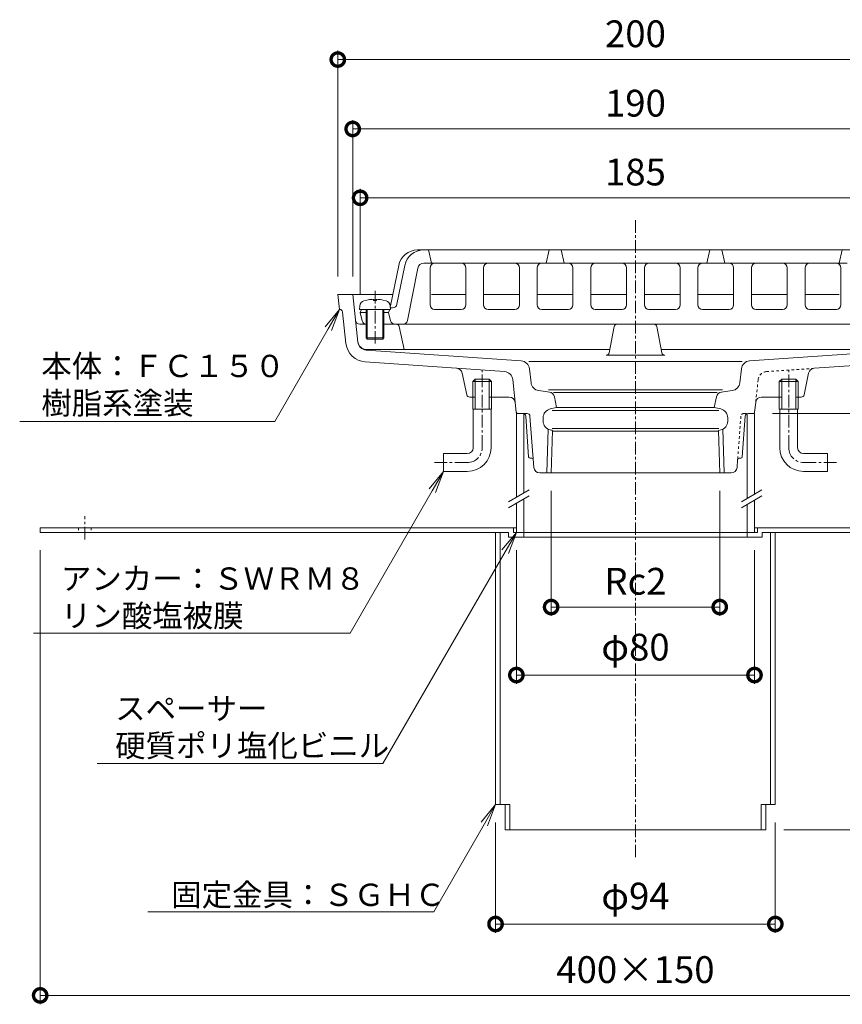
# Model space of a CAD drawing. Units: millimetres. Extents: x -272 to 564, y 18 to 769.
# Drawn here: x -207 to 70, y 147 to 478 of the extents above; entities that cross this region are included whole.
import ezdxf
from ezdxf import colors
from ezdxf.entities.mleader import LeaderData, LeaderLine
from ezdxf.math import Vec2, Vec3

# ---------------------------------------------------------------- set-up
doc = ezdxf.new("R2010")
doc.units = ezdxf.units.MM
doc.linetypes.add('中心線（短）', pattern=[6.773333, 4.233333, -0.846667, 0.846667, -0.846667])
doc.linetypes.add('点線（標準）', pattern=[1.693333, 0.846667, -0.846667])
for name, color, linetype, lineweight in [('(K)アンカー', 3, 'Continuous', 9), ('(K)ストレーナー', 6, 'Continuous', 9), ('(K)スペーサー', 4, 'Continuous', 9), ('(K)丸小ねじ', 4, 'Continuous', 9), ('(K)固定金具', 2, 'Continuous', 9), ('(K)寸法', 7, 'Continuous', 9), ('(K)引出線', 7, 'Continuous', 9), ('(K)本体', 3, 'Continuous', 9)]:
    doc.layers.add(name, color=color, linetype=linetype, lineweight=lineweight)
doc.styles.add('(K)MSゴシック', font='txt')
doc.styles.add('文字_異尺度_H2.5', font='txt', dxfattribs={"height": 2.5})
doc.dimstyles.new('KAD-1', dxfattribs={"dimtxt": 3, "dimasz": 3, "dimexe": 1, "dimexo": 2, "dimgap": 1, "dimtad": 1, "dimdec": 1, "dimdsep": 46, "dimtxsty": '(K)MSゴシック', "dimblk": 'DOTSMALL', "dimcen": 0, "dimclrd": 7, "dimclre": 256, "dimclrt": 2, "dimadec": 1, "dimazin": 2, "dimtfac": 1, "dimtdec": 1, "dimtmove": 0, "dimatfit": 3, "dimldrblk": 'DOTSMALL', "dimfxl": 1, "dimtfill": 1, "dimlwd": 9, "dimlwe": -1, "dimarcsym": 0})

# ---------------------------------------------------------------- blocks, each defined once
blk = doc.blocks.new('_DotSmall')
at = {"color": 0, "linetype": 'ByBlock', "const_width": 0.5}
blk.add_lwpolyline([(-0.0625, 0, 1), (0.0625, 0, 1)], format="xyb", close=True, dxfattribs=at)
blk = doc.blocks.new('*D13')
at = {"layer": '(K)寸法', "transparency": 16777216}
for p, q in [((-100, 391.64), (-100, 467.63)), ((100, 391.64), (100, 467.63))]:
    blk.add_line(p, q, dxfattribs=at)
at = {"layer": '(K)寸法', "color": 7, "lineweight": 9, "transparency": 16777216}
blk.add_line((-100, 464.63), (100, 464.63), dxfattribs=at)
at = {"layer": 'Defpoints', "color": 0, "transparency": 16777216}
for p in [(100, 464.63), (-100, 385.64), (100, 385.64)]:
    blk.add_point(p, dxfattribs=at)
at = {"layer": '(K)寸法', "color": 7, "lineweight": 9, "transparency": 16777216, "xscale": 9, "yscale": 9, "zscale": 9, "rotation": 180}
blk.add_blockref('_DotSmall', (-100, 464.63), dxfattribs=at)
at = {"layer": '(K)寸法', "color": 7, "lineweight": 9, "transparency": 16777216, "xscale": 9, "yscale": 9, "zscale": 9}
blk.add_blockref('_DotSmall', (100, 464.63), dxfattribs=at)
at = {"layer": '(K)寸法', "color": 2, "transparency": 16777216, "insert": (0, 472.13), "char_height": 9, "attachment_point": 5, "style": '(K)MSゴシック', "bg_fill": 3, "box_fill_scale": 1.1, "bg_fill_color": 256, "bg_fill_true_color": 13158600, "bg_fill_transparency": 0}
blk.add_mtext('200', dxfattribs=at)
blk = doc.blocks.new('*D14')
at = {"layer": '(K)寸法', "transparency": 16777216}
for p, q in [((-95, 391.64), (-95, 444.3)), ((95, 391.64), (95, 444.3))]:
    blk.add_line(p, q, dxfattribs=at)
at = {"layer": '(K)寸法', "color": 7, "lineweight": 9, "transparency": 16777216}
blk.add_line((-95, 441.3), (95, 441.3), dxfattribs=at)
at = {"layer": 'Defpoints', "color": 0, "transparency": 16777216}
for p in [(95, 441.3), (-95, 385.64), (95, 385.64)]:
    blk.add_point(p, dxfattribs=at)
at = {"layer": '(K)寸法', "color": 7, "lineweight": 9, "transparency": 16777216, "xscale": 9, "yscale": 9, "zscale": 9, "rotation": 180}
blk.add_blockref('_DotSmall', (-95, 441.3), dxfattribs=at)
at = {"layer": '(K)寸法', "color": 7, "lineweight": 9, "transparency": 16777216, "xscale": 9, "yscale": 9, "zscale": 9}
blk.add_blockref('_DotSmall', (95, 441.3), dxfattribs=at)
at = {"layer": '(K)寸法', "color": 2, "transparency": 16777216, "insert": (0, 448.8), "char_height": 9, "attachment_point": 5, "style": '(K)MSゴシック', "bg_fill": 3, "box_fill_scale": 1.1, "bg_fill_color": 256, "bg_fill_true_color": 13158600, "bg_fill_transparency": 0}
blk.add_mtext('190', dxfattribs=at)
blk = doc.blocks.new('*D15')
at = {"layer": '(K)寸法', "transparency": 16777216}
for p, q in [((-92.5, 385.64), (-92.5, 421.15)), ((92.5, 385.64), (92.5, 421.15))]:
    blk.add_line(p, q, dxfattribs=at)
at = {"layer": '(K)寸法', "color": 7, "lineweight": 9, "transparency": 16777216}
blk.add_line((-92.5, 418.15), (92.5, 418.15), dxfattribs=at)
at = {"layer": 'Defpoints', "color": 0, "transparency": 16777216}
for p in [(92.5, 418.15), (-92.5, 379.64), (92.5, 379.64)]:
    blk.add_point(p, dxfattribs=at)
at = {"layer": '(K)寸法', "color": 7, "lineweight": 9, "transparency": 16777216, "xscale": 9, "yscale": 9, "zscale": 9, "rotation": 180}
blk.add_blockref('_DotSmall', (-92.5, 418.15), dxfattribs=at)
at = {"layer": '(K)寸法', "color": 7, "lineweight": 9, "transparency": 16777216, "xscale": 9, "yscale": 9, "zscale": 9}
blk.add_blockref('_DotSmall', (92.5, 418.15), dxfattribs=at)
at = {"layer": '(K)寸法', "color": 2, "transparency": 16777216, "insert": (0, 425.65), "char_height": 9, "attachment_point": 5, "style": '(K)MSゴシック', "bg_fill": 3, "box_fill_scale": 1.1, "bg_fill_color": 256, "bg_fill_true_color": 13158600, "bg_fill_transparency": 0}
blk.add_mtext('185', dxfattribs=at)
blk = doc.blocks.new('*D16')
at = {"layer": '(K)寸法', "transparency": 16777216}
for p, q in [((-200, 299.64), (-200, 147)), ((200, 299.64), (200, 147))]:
    blk.add_line(p, q, dxfattribs=at)
at = {"layer": '(K)寸法', "color": 7, "lineweight": 9, "transparency": 16777216}
blk.add_line((-200, 150), (200, 150), dxfattribs=at)
at = {"layer": 'Defpoints', "color": 0, "transparency": 16777216}
for p in [(-200, 305.64), (200, 305.64), (200, 150)]:
    blk.add_point(p, dxfattribs=at)
at = {"layer": '(K)寸法', "color": 7, "lineweight": 9, "transparency": 16777216, "xscale": 9, "yscale": 9, "zscale": 9, "rotation": 180}
blk.add_blockref('_DotSmall', (-200, 150), dxfattribs=at)
at = {"layer": '(K)寸法', "color": 7, "lineweight": 9, "transparency": 16777216, "xscale": 9, "yscale": 9, "zscale": 9}
blk.add_blockref('_DotSmall', (200, 150), dxfattribs=at)
at = {"layer": '(K)寸法', "color": 2, "transparency": 16777216, "insert": (0, 157.5), "char_height": 9, "attachment_point": 5, "style": '(K)MSゴシック', "bg_fill": 3, "box_fill_scale": 1.1, "bg_fill_color": 256, "bg_fill_true_color": 13158600, "bg_fill_transparency": 0}
blk.add_mtext('400×150', dxfattribs=at)
blk = doc.blocks.new('*D17')
at = {"layer": '(K)寸法', "transparency": 16777216}
for p, q in [((-47, 208.14), (-47, 170.99)), ((47, 208.14), (47, 170.99))]:
    blk.add_line(p, q, dxfattribs=at)
at = {"layer": '(K)寸法', "color": 7, "lineweight": 9, "transparency": 16777216}
blk.add_line((-47, 173.99), (47, 173.99), dxfattribs=at)
at = {"layer": 'Defpoints', "color": 0, "transparency": 16777216}
for p in [(-47, 214.14), (47, 214.14), (47, 173.99)]:
    blk.add_point(p, dxfattribs=at)
at = {"layer": '(K)寸法', "color": 7, "lineweight": 9, "transparency": 16777216, "xscale": 9, "yscale": 9, "zscale": 9, "rotation": 180}
blk.add_blockref('_DotSmall', (-47, 173.99), dxfattribs=at)
at = {"layer": '(K)寸法', "color": 7, "lineweight": 9, "transparency": 16777216, "xscale": 9, "yscale": 9, "zscale": 9}
blk.add_blockref('_DotSmall', (47, 173.99), dxfattribs=at)
at = {"layer": '(K)寸法', "color": 2, "transparency": 16777216, "insert": (0, 182.22), "char_height": 9, "attachment_point": 5, "style": '(K)MSゴシック', "bg_fill": 3, "box_fill_scale": 1.1, "bg_fill_color": 256, "bg_fill_true_color": 13158600, "bg_fill_transparency": 0}
blk.add_mtext('φ94', dxfattribs=at)
blk = doc.blocks.new('*D18')
at = {"layer": '(K)寸法', "transparency": 16777216}
for p, q in [((-40, 299.64), (-40, 254.7)), ((40, 299.64), (40, 254.7))]:
    blk.add_line(p, q, dxfattribs=at)
at = {"layer": '(K)寸法', "color": 7, "lineweight": 9, "transparency": 16777216}
blk.add_line((-40, 257.7), (40, 257.7), dxfattribs=at)
at = {"layer": 'Defpoints', "color": 0, "transparency": 16777216}
for p in [(-40, 305.64), (40, 305.64), (40, 257.7)]:
    blk.add_point(p, dxfattribs=at)
at = {"layer": '(K)寸法', "color": 7, "lineweight": 9, "transparency": 16777216, "xscale": 9, "yscale": 9, "zscale": 9}
for p, rotation in [((-40, 257.7), 179.9999112866183), ((40, 257.7), 359.9999112866183)]:
    blk.add_blockref('_DotSmall', p, dxfattribs=dict(at, rotation=rotation))
at = {"layer": '(K)寸法', "color": 2, "transparency": 16777216, "insert": (0, 265.93), "char_height": 9, "attachment_point": 5, "rotation": 359.9999, "style": '(K)MSゴシック', "bg_fill": 3, "box_fill_scale": 1.1, "bg_fill_color": 256, "bg_fill_true_color": 13158600, "bg_fill_transparency": 0}
blk.add_mtext('φ80', dxfattribs=at)
blk = doc.blocks.new('*D19')
at = {"layer": '(K)寸法', "transparency": 16777216}
for p, q in [((-28.32, 319.64), (-28.32, 277.56)), ((28.32, 319.64), (28.32, 277.56))]:
    blk.add_line(p, q, dxfattribs=at)
at = {"layer": '(K)寸法', "color": 7, "lineweight": 9, "transparency": 16777216}
blk.add_line((-28.32, 280.56), (28.32, 280.56), dxfattribs=at)
at = {"layer": 'Defpoints', "color": 0, "transparency": 16777216}
for p in [(-28.32, 325.64), (28.32, 325.64), (28.32, 280.56)]:
    blk.add_point(p, dxfattribs=at)
at = {"layer": '(K)寸法', "color": 7, "lineweight": 9, "transparency": 16777216, "xscale": 9, "yscale": 9, "zscale": 9, "rotation": 180}
blk.add_blockref('_DotSmall', (-28.32, 280.56), dxfattribs=at)
at = {"layer": '(K)寸法', "color": 7, "lineweight": 9, "transparency": 16777216, "xscale": 9, "yscale": 9, "zscale": 9}
blk.add_blockref('_DotSmall', (28.32, 280.56), dxfattribs=at)
at = {"layer": '(K)寸法', "color": 2, "transparency": 16777216, "insert": (0, 288.06), "char_height": 9, "attachment_point": 5, "style": '(K)MSゴシック', "bg_fill": 3, "box_fill_scale": 1.1, "bg_fill_color": 256, "bg_fill_true_color": 13158600, "bg_fill_transparency": 0}
blk.add_mtext('Rc2', dxfattribs=at)
blk = doc.blocks.new('*D20')
at = {"layer": '(K)寸法', "color": 7, "lineweight": 9, "transparency": 16777216}
blk.add_line((150.41, 205.64), (150.41, 305.64), dxfattribs=at)
at = {"layer": '(K)寸法', "transparency": 16777216}
for p, q in [((156.41, 305.64), (153.41, 305.64)), ((49.82, 205.64), (153.41, 205.64))]:
    blk.add_line(p, q, dxfattribs=at)
at = {"layer": 'Defpoints', "color": 0, "transparency": 16777216}
for p in [(150.41, 305.64), (150.41, 305.64), (43.82, 205.64)]:
    blk.add_point(p, dxfattribs=at)
at = {"layer": '(K)寸法', "color": 7, "lineweight": 9, "transparency": 16777216, "xscale": 9, "yscale": 9, "zscale": 9}
for p, rotation in [((150.41, 305.64), 90), ((150.41, 205.64), 270)]:
    blk.add_blockref('_DotSmall', p, dxfattribs=dict(at, rotation=rotation))
at = {"layer": '(K)寸法', "color": 2, "transparency": 16777216, "insert": (142.91, 255.64), "char_height": 9, "attachment_point": 5, "rotation": 90, "style": '(K)MSゴシック', "bg_fill": 3, "box_fill_scale": 1.1, "bg_fill_color": 256, "bg_fill_true_color": 13158600, "bg_fill_transparency": 0}
blk.add_mtext('100', dxfattribs=at)
blk = doc.blocks.new('*D23')
at = {"layer": '(K)寸法', "color": 7, "lineweight": 9, "transparency": 16777216}
blk.add_line((128.3, 385.64), (128.3, 345.64), dxfattribs=at)
at = {"layer": '(K)寸法', "transparency": 16777216}
for p, q in [((134.3, 385.64), (131.3, 385.64)), ((46, 345.64), (131.3, 345.64))]:
    blk.add_line(p, q, dxfattribs=at)
at = {"layer": 'Defpoints', "color": 0, "transparency": 16777216}
for p in [(128.3, 385.64), (40, 345.64), (128.3, 345.64)]:
    blk.add_point(p, dxfattribs=at)
at = {"layer": '(K)寸法', "color": 7, "lineweight": 9, "transparency": 16777216, "xscale": 9, "yscale": 9, "zscale": 9}
for p, rotation in [((128.3, 385.64), 90), ((128.3, 345.64), 270)]:
    blk.add_blockref('_DotSmall', p, dxfattribs=dict(at, rotation=rotation))
at = {"layer": '(K)寸法', "color": 2, "transparency": 16777216, "insert": (120.8, 365.64), "char_height": 9, "attachment_point": 5, "rotation": 90, "style": '(K)MSゴシック', "bg_fill": 3, "box_fill_scale": 1.1, "bg_fill_color": 256, "bg_fill_true_color": 13158600, "bg_fill_transparency": 0}
blk.add_mtext('40', dxfattribs=at)
blk = doc.blocks.new('_Open')
at = {"color": 0, "linetype": 'ByBlock', "lineweight": -2}
for p, q in [((-1, 0.167), (0, 0)), ((-1, -0.167), (0, 0)), ((0, 0), (-1, 0))]:
    blk.add_line(p, q, dxfattribs=at)

msp = doc.modelspace()

# ---------------------------------------------------------------- linework, layer by layer
at = {"layer": '(K)アンカー', "color": 7, "linetype": '中心線（短）', "lineweight": 9}
for p, q in [((-51.5, 334.14), (-51.5, 360.14)), ((51.5, 334.14), (51.5, 360.14)), ((-56.5, 329.14), (-67.5, 329.14)), ((56.5, 329.14), (67.5, 329.14))]:
    msp.add_line(p, q, dxfattribs=at)
at = {"layer": '(K)アンカー', "color": 3, "linetype": 'Continuous', "lineweight": 9}
for p, q in [((-54.5, 334.14), (-54.5, 347.14)), ((-48.5, 334.14), (-48.5, 347.14)), ((48.5, 334.14), (48.5, 347.14)), ((54.5, 334.14), (54.5, 347.14)), ((-64.5, 332.14), (-64.5, 326.14)), ((-56.5, 332.14), (-64.5, 332.14)), ((56.5, 332.14), (64.5, 332.14)), ((64.5, 332.14), (64.5, 326.14)), ((-56.5, 326.14), (-64.5, 326.14)), ((56.5, 326.14), (64.5, 326.14))]:
    msp.add_line(p, q, dxfattribs=at)
for centre, radius, start, end in [((-56.5, 334.14), 2, 270, 0), ((-56.5, 334.14), 8, 270, 0), ((56.5, 334.14), 8, 180, 270), ((56.5, 334.14), 2, 180, 270)]:
    msp.add_arc(centre, radius, start, end, dxfattribs=at)
at = {"layer": '(K)アンカー', "color": 7, "linetype": '中心線（短）', "lineweight": 9}
for centre, start, end in [((-56.5, 334.14), 270, 0), ((56.5, 334.14), 180, 270)]:
    msp.add_arc(centre, 5, start, end, dxfattribs=at)
at = {"layer": '(K)ストレーナー', "color": 6, "linetype": 'Continuous', "lineweight": 9}
for p, q in [((73.17, 400.64), (-73.17, 400.64)), ((-69.5, 400.64), (-68.5, 396.14)), ((-29, 400.64), (-30, 396.14)), ((-24, 396.14), (-25, 400.64)), ((24, 396.14), (25, 400.64)), ((29, 400.64), (30, 396.14)), ((69.5, 400.64), (68.5, 396.14)), ((-82.26, 381.85), (-79.54, 395.42)), ((-80.12, 382.35), (-77.51, 395.42)), ((-73.09, 394.53), (-76.63, 376.85)), ((0, 396.14), (-71.13, 396.14)), ((-69, 394.64), (-69, 382.14)), ((-57, 394.64), (-57, 382.14)), ((-51, 394.64), (-51, 382.14)), ((-39, 394.64), (-39, 382.14)), ((-33, 394.64), (-33, 382.14)), ((-21, 394.64), (-21, 382.14)), ((-15, 394.64), (-15, 382.14)), ((-3, 394.64), (-3, 382.14)), ((0, 396.14), (71.13, 396.14)), ((3, 394.64), (3, 382.14)), ((15, 394.64), (15, 382.14)), ((21, 394.64), (21, 382.14)), ((33, 394.64), (33, 382.14)), ((39, 394.64), (39, 382.14)), ((51, 394.64), (51, 382.14)), ((57, 394.64), (57, 382.14)), ((69, 394.64), (69, 382.14)), ((-81.59, 381.14), (-82.34, 381.14)), ((-82.25, 381.14), (-82.32, 380.99)), ((-92, 380.64), (-92.5, 379.64)), ((-91.78, 376.78), (-92.5, 379.64)), ((-90.5, 379.64), (-92.5, 379.64)), ((-83, 379.64), (-84.5, 379.64)), ((-82.5, 380.64), (-83, 379.64)), ((-82.28, 376.78), (-83, 379.64)), ((-58.5, 380.64), (-67.5, 380.64)), ((-40.5, 380.64), (-49.5, 380.64)), ((-22.5, 380.64), (-31.5, 380.64)), ((-4.5, 380.64), (-13.5, 380.64)), ((4.5, 380.64), (13.5, 380.64)), ((22.5, 380.64), (31.5, 380.64)), ((40.5, 380.64), (49.5, 380.64)), ((58.5, 380.64), (67.5, 380.64)), ((-84.5, 375.64), (84.5, 375.64))]:
    msp.add_line(p, q, dxfattribs=at)
for centre, radius, start, end in [((-73.17, 394.14), 6.5, 90, 168.6901), ((-71.13, 394.14), 6.5, 90, 168.6901), ((-71.13, 394.14), 2, 90, 168.6901), ((-67.5, 394.64), 1.5, 90, 180), ((-58.5, 394.64), 1.5, 0, 90), ((-49.5, 394.64), 1.5, 90, 180), ((-40.5, 394.64), 1.5, 0, 90), ((-31.5, 394.64), 1.5, 90, 180), ((-22.5, 394.64), 1.5, 0, 90), ((-13.5, 394.64), 1.5, 90, 180), ((-4.5, 394.64), 1.5, 0, 90), ((4.5, 394.64), 1.5, 90, 180), ((13.5, 394.64), 1.5, 0, 90), ((22.5, 394.64), 1.5, 90, 180), ((31.5, 394.64), 1.5, 0, 90), ((40.5, 394.64), 1.5, 90, 180), ((49.5, 394.64), 1.5, 0, 90), ((58.5, 394.64), 1.5, 90, 180), ((67.5, 394.64), 1.5, 0, 90), ((-83.73, 382.14), 1.5, 335.2832, 348.6901), ((-81.59, 382.64), 1.5, 270, 348.6901), ((-67.5, 382.14), 1.5, 180, 270), ((-58.5, 382.14), 1.5, 270, 0), ((-49.5, 382.14), 1.5, 180, 270), ((-40.5, 382.14), 1.5, 270, 0), ((-31.5, 382.14), 1.5, 180, 270), ((-22.5, 382.14), 1.5, 270, 0), ((-13.5, 382.14), 1.5, 180, 270), ((-4.5, 382.14), 1.5, 270, 0), ((4.5, 382.14), 1.5, 180, 270), ((13.5, 382.14), 1.5, 270, 0), ((22.5, 382.14), 1.5, 180, 270), ((31.5, 382.14), 1.5, 270, 0), ((40.5, 382.14), 1.5, 180, 270), ((49.5, 382.14), 1.5, 270, 0), ((58.5, 382.14), 1.5, 180, 270), ((67.5, 382.14), 1.5, 270, 0), ((-90.33, 377.14), 1.5, 194.0362, 263.4919), ((-80.83, 377.14), 1.5, 194.0362, 270), ((-78.1, 377.14), 1.5, 270, 348.6901)]:
    msp.add_arc(centre, radius, start, end, dxfattribs=at)
at = {"layer": '(K)スペーサー', "color": 4, "linetype": 'Continuous', "lineweight": 9}
for p, q in [((-39.55, 345.64), (-40, 345.64)), ((-40, 345.64), (-40, 317.5)), ((-37.5, 345.64), (-37.5, 318.95)), ((37.5, 345.64), (37.5, 317.08)), ((39.55, 345.64), (40, 345.64)), ((40, 345.64), (40, 318.52)), ((-40, 315.46), (-40, 305.64)), ((-37.5, 316.91), (-37.5, 305.64)), ((37.5, 315.04), (37.5, 305.64)), ((40, 316.48), (40, 305.64)), ((-40, 305.64), (40, 305.64))]:
    msp.add_line(p, q, dxfattribs=at)
at = {"layer": '(K)スペーサー', "color": 7, "linetype": 'Continuous', "lineweight": 9}
for p, q in [((-42.62, 315.99), (-35.76, 319.95)), ((-42.62, 313.95), (-35.76, 317.91)), ((35.61, 315.99), (42.47, 319.95)), ((35.61, 313.95), (42.47, 317.91))]:
    msp.add_line(p, q, dxfattribs=at)
at = {"layer": '(K)丸小ねじ', "color": 4, "linetype": 'Continuous', "lineweight": 9}
for p, q in [((-88, 384.03), (-88, 383.62)), ((-87, 384.03), (-87, 383.62)), ((-92.71, 380.64), (-92.6, 381.87)), ((-87, 383.62), (-88, 383.62)), ((-82.29, 380.64), (-82.4, 381.87)), ((-82.29, 380.64), (-92.71, 380.64)), ((-90.5, 380.64), (-90.5, 371.04)), ((-90.1, 380.64), (-90.1, 370.64)), ((-84.9, 380.64), (-84.9, 370.64)), ((-84.5, 380.64), (-84.5, 371.04)), ((-90.5, 371.04), (-84.5, 371.04)), ((-90.5, 371.04), (-90.1, 370.64)), ((-84.5, 371.04), (-84.9, 370.64)), ((-90.1, 370.64), (-84.9, 370.64))]:
    msp.add_line(p, q, dxfattribs=at)
at = {"layer": '(K)丸小ねじ', "color": 4, "linetype": '中心線（短）', "lineweight": 9}
msp.add_line((-87.5, 386.9), (-87.5, 368.84), dxfattribs=at)
at = {"layer": '(K)丸小ねじ', "color": 4, "linetype": 'Continuous', "lineweight": 9}
for centre, radius, start, end in [((-87.5, 370.04), 14, 74.6376, 105.3624), ((-90.71, 381.71), 1.9, 105.3624, 175), ((-84.29, 381.71), 1.9, 5, 74.6376)]:
    msp.add_arc(centre, radius, start, end, dxfattribs=at)
at = {"layer": '(K)固定金具', "color": 7, "linetype": '中心線（短）', "lineweight": 9}
msp.add_line((-185, 303.31), (-185, 311.12), dxfattribs=at)
at = {"layer": '(K)固定金具', "color": 2, "linetype": 'Continuous', "lineweight": 9}
for p, q in [((-200, 307.24), (-200, 305.64)), ((-200, 307.24), (-40, 307.24)), ((-200, 305.64), (-42.6, 305.64)), ((-47, 305.64), (-47, 214.14)), ((-45.4, 305.64), (-45.4, 214.14)), ((-42.6, 305.64), (-42.6, 304.04)), ((-41, 307.24), (-41, 305.64)), ((-41, 305.64), (41, 305.64)), ((-37.5, 305.64), (-37.5, 304.04)), ((37.5, 305.64), (37.5, 304.04)), ((40, 307.24), (200, 307.24)), ((41, 307.24), (41, 305.64)), ((42.6, 305.64), (42.6, 304.04)), ((42.6, 305.64), (200, 305.64)), ((45.4, 305.64), (45.4, 214.14)), ((47, 305.64), (47, 214.14)), ((-42.6, 304.04), (42.6, 304.04)), ((-47, 214.14), (-42.22, 214.14)), ((-43.82, 214.14), (-43.82, 205.64)), ((-42.22, 214.14), (-42.22, 205.64)), ((42.22, 214.14), (42.22, 205.64)), ((42.22, 214.14), (47, 214.14)), ((43.82, 214.14), (43.82, 205.64)), ((-43.82, 205.64), (43.82, 205.64))]:
    msp.add_line(p, q, dxfattribs=at)
at = {"layer": '(K)固定金具', "color": 2, "linetype": '点線（標準）', "lineweight": 9}
for p, q in [((-187.1, 307.24), (-187.1, 305.64)), ((-182.9, 307.24), (-182.9, 305.64))]:
    msp.add_line(p, q, dxfattribs=at)
at = {"layer": '(K)本体', "color": 7, "linetype": '中心線（短）', "lineweight": 9}
msp.add_line((0, 410.64), (0, 195.64), dxfattribs=at)
at = {"layer": '(K)本体', "color": 3, "linetype": 'Continuous', "lineweight": 9}
for p, q in [((-100, 385.64), (-99.46, 380.64)), ((-100, 385.64), (-81.5, 385.64)), ((-93.27, 369.64), (-95, 385.64)), ((-68.5, 385.64), (-57, 385.64)), ((-51, 385.64), (-39, 385.64)), ((-33, 385.64), (-21, 385.64)), ((-15, 385.64), (-3, 385.64)), ((3, 385.64), (15, 385.64)), ((21, 385.64), (33, 385.64)), ((39, 385.64), (51, 385.64)), ((57, 385.64), (68.5, 385.64)), ((-99.38, 380.64), (-99.46, 380.64)), ((-97.25, 369.21), (-98.39, 379.75)), ((-90.1, 375.64), (-92.57, 375.64)), ((-80.31, 375.64), (-84.9, 375.64)), ((-79.33, 374.84), (-77.73, 367.14)), ((-8.84, 366.07), (-7.16, 374.83)), ((8.84, 366.07), (7.16, 374.83)), ((-38.36, 363.32), (-90.5, 366.97)), ((-8.64, 367.14), (-90.31, 367.14)), ((-9.83, 365.26), (9.83, 365.26)), ((8.64, 367.14), (77.68, 367.14)), ((38.36, 363.32), (75.99, 365.95)), ((-44, 359.7), (-90.78, 362.98)), ((-35.86, 363.14), (35.86, 363.14)), ((60.01, 360.82), (90.78, 362.98)), ((-56.67, 351.94), (-58.19, 359.24)), ((-35.08, 355.97), (-35.59, 360.65)), ((35.08, 355.97), (35.59, 360.65)), ((56.67, 351.94), (58.19, 359.24)), ((-53.86, 357.14), (-54.67, 356.34)), ((-48.32, 356.34), (-54.67, 356.34)), ((-54.67, 347.14), (-54.67, 356.34)), ((-49.14, 357.14), (-53.86, 357.14)), ((-53.86, 347.14), (-53.86, 357.14)), ((-48.32, 356.34), (-49.14, 357.14)), ((-49.14, 347.14), (-49.14, 357.14)), ((-48.32, 347.14), (-48.32, 356.34)), ((-41.23, 357.03), (-40.05, 346.09)), ((48.33, 356.34), (49.14, 357.14)), ((48.33, 356.34), (54.67, 356.34)), ((48.33, 347.14), (48.33, 356.34)), ((49.14, 357.14), (53.86, 357.14)), ((49.14, 347.14), (49.14, 357.14)), ((53.86, 357.14), (54.67, 356.34)), ((53.86, 347.14), (53.86, 357.14)), ((54.67, 347.14), (54.67, 356.34)), ((-55.69, 351.14), (-53.86, 351.14)), ((-49.14, 351.14), (-42.39, 351.14)), ((-28.91, 352.83), (-32.5, 353.32)), ((-29.25, 353.64), (29.25, 353.64)), ((-27.5, 352.64), (27.5, 352.64)), ((-27.22, 351.24), (-26.5, 347.64)), ((27.22, 351.24), (26.5, 347.64)), ((28.91, 352.83), (32.5, 353.32)), ((42.39, 351.14), (49.14, 351.14)), ((53.86, 351.14), (55.69, 351.14)), ((-28.65, 347.16), (-26.5, 347.64)), ((-26.5, 347.64), (26.5, 347.64)), ((28.65, 347.16), (26.5, 347.64)), ((40.05, 346.09), (40.4, 349.36)), ((-48.32, 347.14), (-54.67, 347.14)), ((-36.43, 345.64), (-39.55, 345.64)), ((-36.86, 344.71), (-35.89, 331.1)), ((-35.43, 344.72), (-34.14, 327.49)), ((28.01, 346.64), (-28.01, 346.64)), ((36.86, 344.71), (35.89, 331.1)), ((39.55, 345.64), (37.86, 345.64)), ((48.33, 347.14), (54.67, 347.14)), ((-31, 343.05), (-31, 344.23)), ((31, 343.05), (31, 344.23)), ((-29.8, 325.64), (-29.34, 340.36)), ((-28.65, 340.12), (-28.07, 339.99)), ((-28.32, 325.59), (-27.87, 339.95)), ((28.01, 340.64), (-28.01, 340.64)), ((27.88, 339.64), (-27.88, 339.64)), ((28.65, 340.12), (27.87, 339.95)), ((28.32, 325.59), (27.87, 339.95)), ((29.8, 325.64), (29.34, 340.36)), ((-34.84, 330.64), (-35.39, 330.64)), ((34.34, 330.18), (34.14, 327.49)), ((34.84, 330.64), (35.39, 330.64)), ((-32.14, 325.64), (32.14, 325.64))]:
    msp.add_line(p, q, dxfattribs=at)
at = {"layer": '(K)本体', "color": 3, "linetype": '点線（標準）', "lineweight": 9}
for p, q in [((44, 359.7), (60.01, 360.82)), ((41.23, 357.03), (40.4, 349.36)), ((35.43, 344.72), (34.34, 330.18)), ((36.43, 345.64), (37.86, 345.64))]:
    msp.add_line(p, q, dxfattribs=at)
at = {"layer": '(K)本体', "color": 3, "linetype": 'Continuous', "lineweight": 9}
for centre, radius, start, end in [((-99.38, 379.64), 1, 6.1705, 90), ((-92.57, 377.14), 1.5, 186.1702, 270), ((-80.31, 374.64), 1, 11.7891, 90), ((-6.17, 374.64), 1, 90, 169.0908), ((6.17, 374.64), 1, 10.9092, 90), ((-90.29, 369.96), 7, 186.1699, 266), ((-90.31, 370.14), 3, 186.1702, 270), ((-90.29, 369.96), 3, 186.17, 266.0002), ((-9.83, 366.26), 1, 270, 349.0913), ((9.83, 366.26), 1, 190.9087, 270), ((-38.57, 360.33), 3, 6.1641, 85.9997), ((38.57, 360.33), 3, 94.0003, 173.8359), ((-60.15, 358.83), 2, 11.7947, 86.0002), ((-44.21, 356.71), 3, 6.1644, 86.0002), ((60.15, 358.83), 2, 93.9998, 168.2053), ((-32.1, 356.3), 3, 186.1641, 262.2307), ((32.1, 356.3), 3, 277.7693, 353.8359), ((-55.69, 352.14), 1, 191.7947, 270), ((-42.39, 349.14), 2, 6.1638, 90), ((-29.18, 350.85), 2, 11.3097, 82.2304), ((29.18, 350.85), 2, 97.7696, 168.6903), ((42.39, 349.14), 2, 90, 173.8362), ((55.69, 352.14), 1, 270, 348.2053), ((-39.55, 346.14), 0.5, 186.1648, 270), ((-37.86, 344.64), 1, 4.0724, 90), ((-36.43, 344.64), 1, 4.2892, 90), ((-28, 344.23), 3, 102.5284, 180), ((28, 344.23), 3, 0, 77.4716), ((37.86, 344.64), 1, 90, 175.9276), ((39.55, 346.14), 0.5, 270, 353.8352), ((-28, 343.05), 3, 180, 257.4713), ((28, 343.05), 3, 282.5287, 0), ((-28.5, 338.04), 2, 71.7168, 77.4712), ((-35.39, 331.14), 0.5, 184.0723, 270), ((35.39, 331.14), 0.5, 270, 355.9277), ((-34.84, 330.14), 0.5, 4.2899, 90), ((34.84, 330.14), 0.5, 90, 175.7101), ((-32.14, 327.64), 2, 184.289, 270), ((32.14, 327.64), 2, 270, 355.711)]:
    msp.add_arc(centre, radius, start, end, dxfattribs=at)
at = {"layer": '(K)本体', "color": 3, "linetype": '点線（標準）', "lineweight": 9}
for centre, radius, start, end in [((44.21, 356.71), 3, 93.9998, 173.8356), ((36.43, 344.64), 1, 90, 175.7108)]:
    msp.add_arc(centre, radius, start, end, dxfattribs=at)

# ---------------------------------------------------------------- leaders
at = {"layer": '(K)引出線'}
ml = msp.add_multileader_mtext('Standard', dxfattribs=at)
ml.set_content('本体：ＦＣ１５０\\P樹脂系塗装', color=2, style='文字_異尺度_H2.5')
ml.set_leader_properties(color=7, linetype='Continuous', lineweight=9)
ml.set_arrow_properties(name='OPEN')
ml.build(insert=Vec2(0, 0))
ml.multileader.update_dxf_attribs({"has_dogleg": 0, "text_left_attachment_type": 5, "text_right_attachment_type": 5, "arrow_head_size": 7.5, "scale": 3})
ctx = ml.context
ctx.base_point, ctx.scale, ctx.char_height, ctx.arrow_head_size, ctx.landing_gap_size, ctx.plane_origin = Vec3(-202.62, 342.98), 3, 7.5, 7.5, 3, Vec3(-99.46, 380.64)
ctx.left_attachment, ctx.right_attachment = 5, 5
notes = []
notes.append((ctx, [(0, (1, 1, 0), (-97.2, 342.98), (-1, 0), 24, [(0, [(-99.46, 380.64)], 0, [])])]))
ctx.mtext.insert, ctx.mtext.flow_direction = Vec3(-199.62, 365.36), 5
for ctx, leaders in notes:
    for number, flags, end, landing, length, lines in leaders:
        leader = LeaderData()
        leader.index, (leader.has_last_leader_line, leader.has_dogleg_vector, leader.attachment_direction) = number, flags
        leader.last_leader_point, leader.dogleg_vector, leader.dogleg_length = Vec3(end), Vec3(landing), length
        for number, points, colour, breaks in lines:
            line = LeaderLine()
            line.index, line.vertices, line.color, line.breaks = number, Vec3.list(points), colors.encode_raw_color(colour), breaks
            leader.lines.append(line)
        ctx.leaders.append(leader)

# ---------------------------------------------------------------- next in the draw order: dimensions: what is measured, and where the dimension line sits
at = {"layer": '(K)寸法'}
dim = msp.add_linear_dim(base=(100, 464.63), p1=(-100, 385.64), p2=(100, 385.64), dimstyle='KAD-1', dxfattribs=at)
dim.commit()
dim.dimension.update_dxf_attribs({"geometry": '*D13', "text_midpoint": (0, 472.13)})
dim = msp.add_linear_dim(base=(200, 150), p1=(-200, 305.64), p2=(200, 305.64), text='<>×150', dimstyle='KAD-1', dxfattribs=at)
dim.commit()
dim.dimension.update_dxf_attribs({"geometry": '*D16', "text_midpoint": (0, 157.5)})

# ---------------------------------------------------------------- next in the draw order: dimensions: what is measured, and where the dimension line sits
for base, p1, p2, text, picture, middle in [((95, 441.3), (-95, 385.64), (95, 385.64), '190', '*D14', (0, 448.8)), ((47, 173.99), (-47, 214.14), (47, 214.14), 'φ<>', '*D17', (0, 182.22))]:
    dim = msp.add_linear_dim(base=base, p1=p1, p2=p2, text=text, dimstyle='KAD-1', dxfattribs=at)
    dim.commit()
    dim.dimension.update_dxf_attribs({"geometry": picture, "text_midpoint": middle})
dim = msp.add_aligned_dim(p1=(-40, 305.64), p2=(40, 305.64), distance=-47.94, text='φ<>', dimstyle='KAD-1', dxfattribs=at)
dim.commit()
dim.dimension.update_dxf_attribs({"geometry": '*D18', "text_midpoint": (0, 265.93)})

# ---------------------------------------------------------------- next in the draw order: leaders
at = {"layer": '(K)引出線'}
ml = msp.add_multileader_mtext('Standard', dxfattribs=at)
ml.set_content('アンカー：ＳＷＲＭ８\\Pリン酸塩被膜', color=2, style='文字_異尺度_H2.5')
ml.set_leader_properties(color=7, linetype='Continuous', lineweight=9)
ml.set_arrow_properties(name='OPEN')
ml.build(insert=Vec2(0, 0))
ml.multileader.update_dxf_attribs({"has_dogleg": 0, "text_left_attachment_type": 5, "text_right_attachment_type": 5, "arrow_head_size": 7.5, "scale": 3})
ctx = ml.context
ctx.base_point, ctx.scale, ctx.char_height, ctx.arrow_head_size, ctx.landing_gap_size, ctx.plane_origin = Vec3(-196.04, 271.77), 3, 7.5, 7.5, 3, Vec3(-64.5, 326.14)
ctx.left_attachment, ctx.right_attachment = 5, 5
notes = []
notes.append((ctx, [(0, (1, 1, 0), (-71.89, 271.77), (-1, 0), 24, [(0, [(-64.5, 326.14)], 0, [])])]))
ctx.mtext.insert, ctx.mtext.flow_direction = Vec3(-193.04, 293.88), 5
for ctx, leaders in notes:
    for number, flags, end, landing, length, lines in leaders:
        leader = LeaderData()
        leader.index, (leader.has_last_leader_line, leader.has_dogleg_vector, leader.attachment_direction) = number, flags
        leader.last_leader_point, leader.dogleg_vector, leader.dogleg_length = Vec3(end), Vec3(landing), length
        for number, points, colour, breaks in lines:
            line = LeaderLine()
            line.index, line.vertices, line.color, line.breaks = number, Vec3.list(points), colors.encode_raw_color(colour), breaks
            leader.lines.append(line)
        ctx.leaders.append(leader)

# ---------------------------------------------------------------- next in the draw order: dimensions: what is measured, and where the dimension line sits
at = {"layer": '(K)寸法'}
dim = msp.add_linear_dim(base=(92.5, 418.15), p1=(-92.5, 379.64), p2=(92.5, 379.64), dimstyle='KAD-1', dxfattribs=at)
dim.commit()
dim.dimension.update_dxf_attribs({"geometry": '*D15', "text_midpoint": (0, 425.65)})
dim = msp.add_linear_dim(base=(28.32, 280.56), p1=(-28.32, 325.64), p2=(28.32, 325.64), text='Rc2', dimstyle='KAD-1', dxfattribs=at)
dim.commit()
dim.dimension.update_dxf_attribs({"geometry": '*D19', "text_midpoint": (0, 288.06)})
dim = msp.add_linear_dim(base=(150.41, 305.64), p1=(43.82, 205.64), p2=(150.41, 305.64), angle=90, dimstyle='KAD-1', dxfattribs=at)
dim.commit()
dim.dimension.update_dxf_attribs({"geometry": '*D20', "text_midpoint": (142.91, 255.64)})

# ---------------------------------------------------------------- next in the draw order: leaders
at = {"layer": '(K)引出線'}
ml = msp.add_multileader_mtext('Standard', dxfattribs=at)
ml.set_content('スペーサー\\P硬質ポリ塩化ビニル', color=2, style='文字_異尺度_H2.5')
ml.set_leader_properties(color=7, linetype='Continuous', lineweight=9)
ml.set_arrow_properties(name='OPEN')
ml.build(insert=Vec2(0, 0))
ml.multileader.update_dxf_attribs({"has_dogleg": 0, "text_left_attachment_type": 5, "text_right_attachment_type": 5, "arrow_head_size": 7.5, "scale": 3})
ctx = ml.context
ctx.base_point, ctx.scale, ctx.char_height, ctx.arrow_head_size, ctx.landing_gap_size, ctx.plane_origin = Vec3(-177.82, 227.99), 3, 7.5, 7.5, 3, Vec3(-40, 305.64)
ctx.left_attachment, ctx.right_attachment = 5, 5
notes = []
notes.append((ctx, [(0, (1, 1, 0), (-60.83, 227.99), (-1, 0), 24, [(0, [(-40, 305.64)], 0, [])])]))
ctx.mtext.insert, ctx.mtext.flow_direction = Vec3(-174.82, 250.21), 5
ml = msp.add_multileader_mtext('Standard', dxfattribs=at)
ml.set_content('固定金具：ＳＧＨＣ', color=2, style='文字_異尺度_H2.5')
ml.set_leader_properties(color=7, linetype='Continuous', lineweight=9)
ml.set_arrow_properties(name='OPEN')
ml.build(insert=Vec2(0, 0))
ml.multileader.update_dxf_attribs({"has_dogleg": 0, "text_left_attachment_type": 5, "text_right_attachment_type": 5, "arrow_head_size": 7.5, "scale": 3})
ctx = ml.context
ctx.base_point, ctx.scale, ctx.char_height, ctx.arrow_head_size, ctx.landing_gap_size, ctx.plane_origin = Vec3(-158.99, 178.14), 3, 7.5, 7.5, 3, Vec3(-47, 214.14)
ctx.left_attachment, ctx.right_attachment = 5, 5
notes.append((ctx, [(0, (1, 1, 0), (-43.78, 178.14), (-1, 0), 24, [(0, [(-47, 214.14)], 0, [])])]))
ctx.mtext.insert, ctx.mtext.flow_direction = Vec3(-155.99, 187.56), 5
for ctx, leaders in notes:
    for number, flags, end, landing, length, lines in leaders:
        leader = LeaderData()
        leader.index, (leader.has_last_leader_line, leader.has_dogleg_vector, leader.attachment_direction) = number, flags
        leader.last_leader_point, leader.dogleg_vector, leader.dogleg_length = Vec3(end), Vec3(landing), length
        for number, points, colour, breaks in lines:
            line = LeaderLine()
            line.index, line.vertices, line.color, line.breaks = number, Vec3.list(points), colors.encode_raw_color(colour), breaks
            leader.lines.append(line)
        ctx.leaders.append(leader)

# ---------------------------------------------------------------- next in the draw order: dimensions: what is measured, and where the dimension line sits
at = {"layer": '(K)寸法'}
dim = msp.add_linear_dim(base=(128.3, 345.64), p1=(128.3, 385.64), p2=(40, 345.64), angle=90, dimstyle='KAD-1', dxfattribs=at)
dim.commit()
dim.dimension.update_dxf_attribs({"geometry": '*D23', "text_midpoint": (120.8, 365.64)})

doc.saveas('drawing.dxf')
